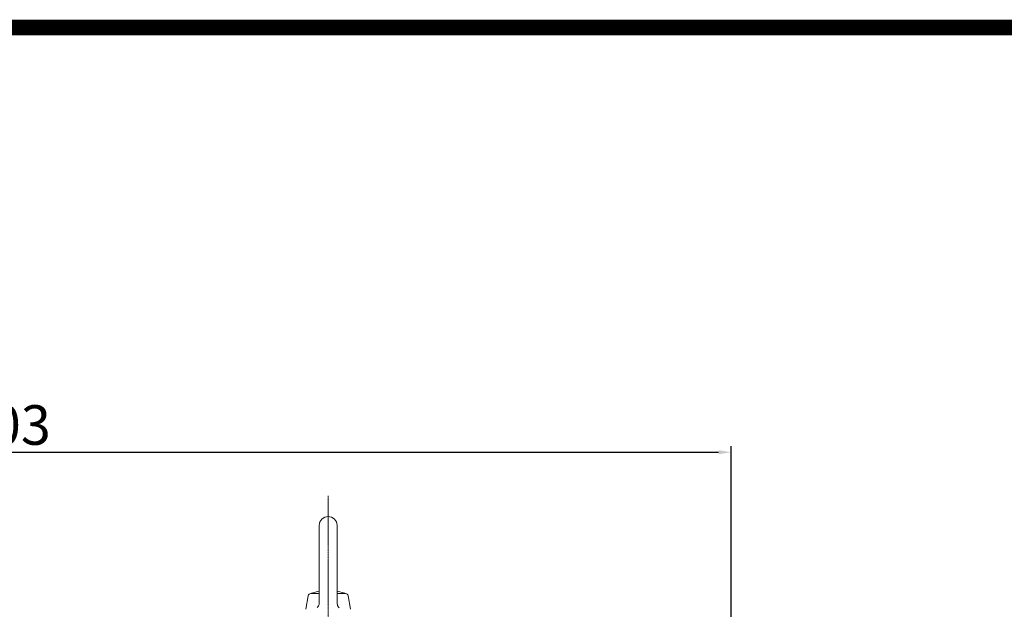
# Model space of a CAD drawing. Extents: x -10 to 3505, y -554 to 1982.
# Drawn here: x 1458 to 1935, y 1633 to 1919 of the extents above; entities that cross this region are included whole.
import ezdxf

# ---------------------------------------------------------------- set-up
doc = ezdxf.new("R2010")
doc.units = 0
doc.header["$MEASUREMENT"] = 0
doc.linetypes.add('CENTER2', pattern=[1.125, 0.75, -0.125, 0.125, -0.125])
doc.layers.add('CENTER LINE', color=1, linetype='CENTER2', lineweight=9)
doc.layers.add('OUTLINE', color=3, linetype='Continuous', lineweight=20)
doc.styles.add('MX_NOTE_STANDARD', font='txt.shx', dxfattribs={"height": 3.15, "bigfont": 'extfont.shx'})
doc.dimstyles.new('MXDIMSTYLE', dxfattribs={"dimtxt": 3.15, "dimasz": 2.5, "dimexe": 1.5, "dimexo": 1, "dimgap": 1, "dimtad": 1, "dimdec": 4, "dimdsep": 46, "dimtxsty": 'MX_NOTE_STANDARD', "dimcen": 2.5, "dimadec": 0, "dimazin": 0, "dimtfac": 1, "dimtdec": 4, "dimtmove": 2, "dimatfit": 3, "dimfxl": 0, "dimtolj": 1, "dimarcsym": 0})

# ---------------------------------------------------------------- blocks, each defined once
blk = doc.blocks.new('*D701')
at = {"color": 3, "linetype": 'Continuous', "lineweight": -2}
for p, q in [((1099.73, 1573.79), (1099.73, 1711.86)), ((1802.83, 1593.96), (1802.83, 1711.86)), ((1105.73, 1708.86), (1796.83, 1708.86))]:
    blk.add_line(p, q, dxfattribs=at)
at = {"color": 3}
for points in [[(1105.73, 1709.86), (1105.73, 1707.86), (1099.73, 1708.86)], [(1796.83, 1707.86), (1796.83, 1709.86), (1802.83, 1708.86)]]:
    blk.add_solid(points, dxfattribs=at)
at = {"layer": 'DEFPOINTS', "color": 0}
for p in [(1802.83, 1708.86), (1802.83, 1590.36), (1099.73, 1570.19)]:
    blk.add_point(p, dxfattribs=at)
at = {"color": 3, "linetype": 'Continuous', "lineweight": 13, "insert": (1451.28, 1722.06), "char_height": 19.2, "attachment_point": 5}
blk.add_mtext('\\A1;703', dxfattribs=at)
blk = doc.blocks.new('GUIDE LINES')
at = {"linetype": 'Continuous', "const_width": 3.98, "flags": 128}
blk.add_lwpolyline([(-1818.25, 1303.15), (-1818.25, 27.41), (-27.41, 27.41), (-27.41, 1303.15)], close=True, dxfattribs=at)
blk = doc.blocks.new('GUIDE LINES1')
at = {"color": 3, "linetype": 'Continuous'}
blk.add_blockref('GUIDE LINES', (0, 0), dxfattribs=at)

msp = doc.modelspace()

# ---------------------------------------------------------------- linework, layer by layer
at = {"layer": 'CENTER LINE', "lineweight": 13}
msp.add_line((1607.53, 1687.69), (1607.53, 1336.44), dxfattribs=at)
at = {"layer": 'OUTLINE', "lineweight": 13}
for p, q in [((1603.2, 1673.35), (1603.2, 1635.86)), ((1611.87, 1673.35), (1611.87, 1635.76)), ((1596.69, 1632.69), (1597.84, 1639.21)), ((1603.2, 1640.28), (1599.12, 1640.28)), ((1615.95, 1640.28), (1611.87, 1640.28)), ((1618.38, 1632.69), (1617.23, 1639.21))]:
    msp.add_line(p, q, dxfattribs=at)
for points in [[(1603.2, 1635.86), (1603.18, 1635.54), (1603.1, 1635.07), (1602.95, 1634.62), (1602.81, 1634.33), (1602.56, 1633.92), (1602.24, 1633.56)], [(1612.83, 1633.46), (1612.61, 1633.7), (1612.34, 1634.09), (1612.12, 1634.52), (1612.01, 1634.82), (1611.91, 1635.28), (1611.87, 1635.76)]]:
    msp.add_lwpolyline(points, dxfattribs=at)
for centre, radius, start, end in [((1607.53, 1673.35), 4.34, 0.0001, 180), ((1599.12, 1638.98), 1.3, 89.9999, 169.9999), ((1607.53, 1618.79), 23.12, 100.8134, 113.5835), ((1607.53, 1618.79), 23.12, 66.4167, 79.1868), ((1615.95, 1638.98), 1.3, 10.0001, 89.9999)]:
    msp.add_arc(centre, radius, start, end, dxfattribs=at)

# ---------------------------------------------------------------- block references
at = {"color": 3, "linetype": 'Continuous', "xscale": 1.89443764224, "yscale": 1.89443764224, "zscale": 1.89443764224}
msp.add_blockref('GUIDE LINES1', (3504.9, -553.94), dxfattribs=at)

# ---------------------------------------------------------------- dimensions: what is measured, and where the dimension line sits
at = {"color": 3, "linetype": 'Continuous', "lineweight": 13}
dim = msp.add_linear_dim(base=(1802.83, 1708.86), p1=(1099.73, 1570.19), p2=(1802.83, 1590.36), dimstyle='MXDIMSTYLE', override={"dimscale": 1.2, "dimtxt": 16, "dimasz": 5, "dimexe": 2.5, "dimexo": 3, "dimgap": 3, "dimtoh": 1, "dimdec": 0, "dimzin": 9, "dimtxsty": 'Standard', "dimcen": 0, "dimclrd": 3, "dimclre": 3, "dimclrt": 3, "dimtdec": 0, "dimtofl": 0, "dimtmove": 0, "dimtfill": 0, "dimtzin": 0}, dxfattribs=at)
dim.commit()
dim.dimension.update_dxf_attribs({"geometry": '*D701', "text_midpoint": (1451.28, 1708.86), "dimtype": 160})

doc.saveas('drawing.dxf')
